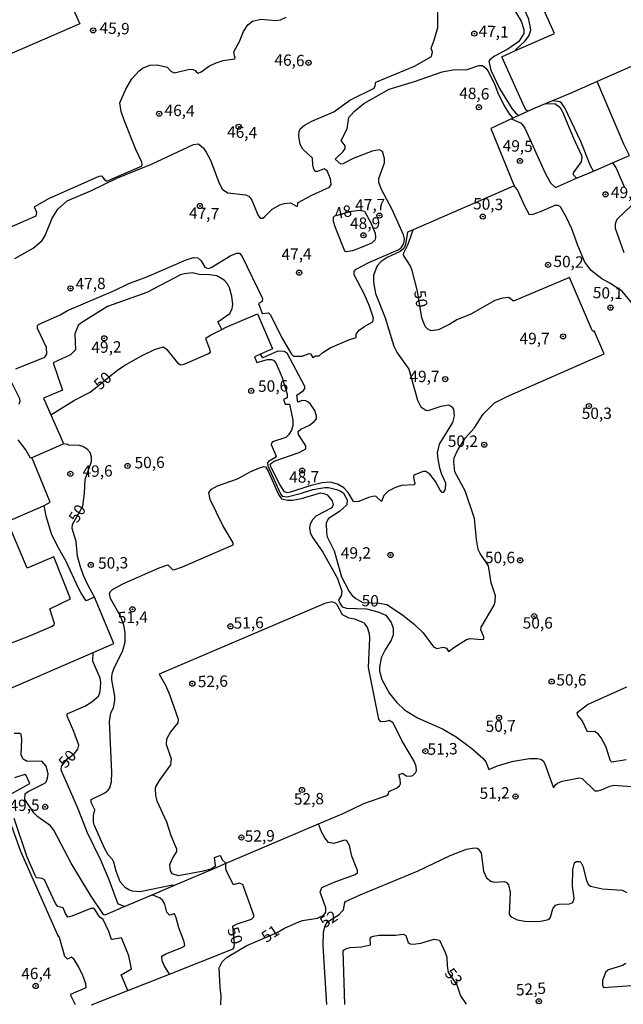
# Model space of a CAD drawing. Extents: x 180702 to 183120, y 1677049 to 1679827.
# Drawn here: x 181884 to 182016, y 1678161 to 1678377 of the extents above; entities that cross this region are included whole.
import ezdxf
from ezdxf.enums import TextEntityAlignment as Align

# ---------------------------------------------------------------- set-up
doc = ezdxf.new("R2010")
doc.units = 0
doc.header["$MEASUREMENT"] = 0
doc.layers.get('0').update_dxf_attribs({"linetype": 'CONTINUOUS'})
for name, color, linetype in [('IMAGEM', 7, 'CONTINUOUS'), ('V-CURVA_DE_NIVEL', 4, 'CONTINUOUS'), ('V-CURVA_MESTRA', 1, 'CONTINUOUS'), ('V-PONTO_DE_APARELHO', 4, 'CONTINUOUS'), ('V-TEXTO_DE_ALTIMETRIA', 31, 'CONTINUOUS')]:
    doc.layers.add(name, color=color, linetype=linetype)
picture_1 = doc.add_image_def('image1.jpg', size_in_pixel=(4028, 4627))

# ---------------------------------------------------------------- blocks, each defined once
blk = doc.blocks.new('805')
at = {"color": 0, "linetype": 'ByBlock', "lineweight": -2}
for radius in [0.562, 0.0806]:
    blk.add_circle((0, 0), radius, dxfattribs=at)

msp = doc.modelspace()

# ---------------------------------------------------------------- linework, layer by layer
at = {"layer": 'V-CURVA_DE_NIVEL'}
for points in [[(181977.62, 1678394), (181978.8, 1678393.22), (181979.85, 1678392.08), (181980.59, 1678391.74), (181983.09, 1678391.79), (181984.44, 1678391.48), (181985.32, 1678391.01), (181988.31, 1678387.64), (181992.19, 1678382.57), (181994.62, 1678379.09), (181995.35, 1678377.49), (181995.84, 1678375.44), (181995.86, 1678374.77), (181995.54, 1678373.69), (181994.52, 1678372.24), (181992.68, 1678370.59), (181992.61, 1678370.34)], [(181992.61, 1678370.34), (182001.13, 1678374.07), (181994.49, 1678388.97), (181994.61, 1678389.01)], [(181894.19, 1678382.1), (181896.77, 1678376.2), (181876.82, 1678367.59), (181876.4, 1678367.67)], [(181882.54, 1678324.65), (181886.51, 1678326.92), (181888.53, 1678328.59), (181889.15, 1678329.7), (181890.68, 1678333.56), (181891.94, 1678335.51), (181893.98, 1678337.32), (181899.37, 1678339.58), (181904.95, 1678342.29), (181912.57, 1678345.37), (181921.76, 1678349.71), (181922.91, 1678349.84), (181923.97, 1678348.91), (181924.58, 1678348.06), (181925.5, 1678346.25), (181927.42, 1678341.24), (181928.14, 1678339.81), (181929.35, 1678339.09), (181933.22, 1678338.64), (181933.92, 1678338.37), (181934.58, 1678337.5), (181935.94, 1678334.25), (181936.43, 1678333.52), (181937.03, 1678333.55), (181937.46, 1678333.86), (181939.06, 1678335.49), (181940.78, 1678336.43), (181941.71, 1678336.75), (181943.13, 1678336.87), (181944.43, 1678336.13), (181944.67, 1678336.13), (181944.82, 1678336.94), (181947.83, 1678338.55), (181951.71, 1678340.31), (181952.04, 1678340.91), (181951.9, 1678342.14), (181951.17, 1678343.94), (181950.51, 1678344.36), (181949.05, 1678343.77), (181948.54, 1678343.81), (181948.21, 1678344.3), (181947.99, 1678345.26), (181947.97, 1678346.71), (181945.8, 1678348.66), (181945.24, 1678349.71), (181944.93, 1678351.58), (181945.02, 1678352.54), (181945.27, 1678353.17), (181946.18, 1678353.95), (181947.77, 1678354.81), (181952.64, 1678356.91), (181956.17, 1678359.43), (181961.49, 1678362.07), (181961.76, 1678362.64), (181961.86, 1678363.39), (181970.36, 1678366.89), (181974.11, 1678369.02), (181974.33, 1678369.97), (181974.04, 1678370.86), (181974.72, 1678372.64), (181975.5, 1678375.44), (181975.53, 1678379.47)], [(181876.04, 1678329.24), (181887.21, 1678334.06), (181887.32, 1678334.76), (181886.81, 1678335.93), (181886.9, 1678336.09), (181890.14, 1678337.91), (181901.04, 1678342.76), (181901.56, 1678342.84), (181902.42, 1678341.71), (181902.89, 1678341.7), (181910.33, 1678344.94), (181910.52, 1678345.27), (181910.41, 1678345.85), (181909.1, 1678348.61), (181906.57, 1678355.07), (181905.87, 1678356.97), (181905.57, 1678358.88), (181906.91, 1678361.87), (181908.22, 1678364.11), (181909.74, 1678365.86), (181910.55, 1678366.46), (181912.21, 1678367.14), (181913.8, 1678367.25), (181915.98, 1678366.67), (181916.84, 1678365.8), (181917.53, 1678365.45), (181920.95, 1678366.26), (181921.61, 1678366.23), (181922.12, 1678366), (181922.56, 1678365.43), (181922.78, 1678365.39), (181923.49, 1678365.66), (181925.28, 1678366.99), (181926.78, 1678367.69), (181928.29, 1678368.14), (181930.88, 1678368.53), (181930.95, 1678368.85), (181930.77, 1678369.17), (181930.67, 1678370.07), (181931.9, 1678372.34), (181932.76, 1678374.56), (181933.72, 1678376), (181934.79, 1678376.83), (181936.57, 1678377.27), (181939.94, 1678376.97), (181940.88, 1678377.1), (181942.19, 1678377.71)], [(181992.56, 1678378.84), (181993.83, 1678376.82), (181994.4, 1678375), (181994.41, 1678374.11), (181993.31, 1678372.33), (181990.91, 1678370.64), (181987.95, 1678369.09), (181986.98, 1678368.42), (181986.73, 1678368), (181987.18, 1678366.06)], [(181995.35, 1678357.02), (181994.94, 1678357.25), (181994.54, 1678357.89), (181989.55, 1678369), (181992.61, 1678370.34)], [(182022.21, 1678368.69), (182010.53, 1678363.54)], [(181976.46, 1678365.71), (181978.81, 1678366.1), (181981.94, 1678366.23), (181984.51, 1678367.08), (181985.32, 1678367.1)], [(181985.32, 1678367.1), (181986.15, 1678366.39), (181986.48, 1678365.88), (181987.96, 1678363.07), (181988.73, 1678361.09), (181990.12, 1678358.24), (181991.2, 1678356.45), (181992.02, 1678355.48)], [(181882.7, 1678300.43), (181889.1, 1678303), (181889.53, 1678303.69), (181889.48, 1678305.13), (181887.51, 1678309.3), (181887.5, 1678309.94), (181887.71, 1678310.15), (181892.44, 1678312.27), (181894.06, 1678313.21), (181904.45, 1678317.66), (181907.59, 1678319.15), (181911.52, 1678320.6), (181920.16, 1678324.38), (181921.76, 1678324.91), (181922.76, 1678324.78), (181923.46, 1678324.13), (181924.29, 1678322.73), (181924.98, 1678322.49), (181925.7, 1678322.67), (181929.97, 1678325.3), (181931.31, 1678325.86), (181931.91, 1678325.86), (181932.5, 1678325.09), (181936.97, 1678315.9), (181936.89, 1678315.24), (181936.09, 1678314.81), (181936.92, 1678312.55), (181938.25, 1678312.76), (181938.68, 1678312.32), (181941.21, 1678307.2), (181943.33, 1678303.62), (181943.77, 1678303.18), (181945.66, 1678303.24), (181947.2, 1678303.77), (181947.51, 1678303.73), (181948.05, 1678302.92), (181948.58, 1678303.26), (181949.45, 1678303.31), (181950.22, 1678304.04), (181951.86, 1678305.05), (181955.95, 1678306.82), (181957.55, 1678307.33), (181957.57, 1678308.04), (181958.24, 1678308.9), (181959.46, 1678309.79), (181961.23, 1678310.76), (181961.35, 1678311.56), (181960.46, 1678314.2), (181959.35, 1678316.72), (181957.14, 1678321.04), (181957.12, 1678321.78), (181957.52, 1678322.32), (181960.33, 1678323.78), (181966.76, 1678326.56), (181967.44, 1678327.02), (181968.05, 1678327.93), (181968.14, 1678328.89), (181967.96, 1678329.84), (181965.48, 1678335.42), (181963.15, 1678339.86), (181962.53, 1678341.38), (181962.55, 1678342.27), (181963.76, 1678345.68), (181963.76, 1678346.67), (181963.37, 1678348.15), (181962.65, 1678348.51), (181961.08, 1678348.27), (181956.86, 1678346.67), (181954.6, 1678345.43), (181954.18, 1678345.4), (181952.95, 1678346.49), (181954.7, 1678348.21), (181955.13, 1678348.87), (181955.1, 1678349.42), (181954.25, 1678350.6), (181955.6, 1678353.19), (181955.92, 1678355.66), (181957.08, 1678356.96), (181959.26, 1678358.7), (181964.79, 1678361.85), (181970.39, 1678363.59), (181976.46, 1678365.71)], [(181987.18, 1678366.06), (181989.03, 1678362), (181991.78, 1678357.65), (181992.58, 1678356.64), (181993.33, 1678356.08)], [(182010.53, 1678363.54), (182005.13, 1678361.16), (182000.68, 1678359.31)], [(182017.63, 1678347.28), (182016.41, 1678349.8), (182010.53, 1678363.54)], [(181999.12, 1678358.66), (181996.83, 1678357.7), (181995.35, 1678357.02)], [(182000.68, 1678359.31), (181999.12, 1678358.66)], [(181999.12, 1678358.66), (182001.24, 1678358.71), (182002.31, 1678357.89), (182002.88, 1678356.91), (182005.31, 1678351.08), (182007.07, 1678347.3), (182007.16, 1678346.92), (182007, 1678345.87), (182005.28, 1678343.48), (182005.29, 1678343.14), (182005.99, 1678342.28)], [(182009.7, 1678343.87), (182009.08, 1678344.99), (182006.92, 1678350.38), (182003.4, 1678357.76), (182002.75, 1678358.73), (182002.33, 1678359.07), (182000.68, 1678359.31)], [(181993.33, 1678356.08), (181992.02, 1678355.48)], [(181995.35, 1678357.02), (181993.33, 1678356.08)], [(181991.7, 1678355.33), (181987.13, 1678353.22), (181992.29, 1678340.65)], [(181992.02, 1678355.48), (181991.7, 1678355.33)], [(181991.7, 1678355.33), (181993.8, 1678354.38), (181994.63, 1678353.32), (181999.17, 1678343.25), (182000.31, 1678341.26), (182001.36, 1678340.29), (182005.99, 1678342.28)], [(182013.93, 1678345.69), (182017.63, 1678347.28)], [(182009.7, 1678343.87), (182013.93, 1678345.69)], [(182013.93, 1678345.69), (182014.63, 1678344.64), (182014.71, 1678344.52), (182016.58, 1678340.23)], [(182005.99, 1678342.28), (182009.7, 1678343.87)], [(181992.29, 1678340.65), (181970.06, 1678330.97)], [(182018.05, 1678336.32), (182014.83, 1678333.22), (182014.48, 1678332.25), (182014.47, 1678331.36), (182016.39, 1678325.98)], [(181955.08, 1678326.26), (181952.94, 1678331.65), (181952.6, 1678332.8), (181952.59, 1678333.76), (181952.84, 1678334.03), (181956.26, 1678335), (181958.19, 1678335.31), (181959.38, 1678335.06), (181960.79, 1678332.53), (181961.73, 1678330.25), (181961.78, 1678329.27), (181961.64, 1678328.67), (181960.91, 1678328.06), (181959.03, 1678327.22), (181956.73, 1678326.38), (181955.35, 1678326.11)], [(181970.06, 1678330.97), (181968.84, 1678330.44), (181968.41, 1678327.74), (181968.01, 1678326.88), (181967.21, 1678326.21), (181964.39, 1678324.9), (181963.07, 1678323.99), (181962.14, 1678323.08), (181961.35, 1678321), (181961.36, 1678319.44), (181961.82, 1678316.98), (181963.94, 1678311.64), (181965.8, 1678305.43), (181966.59, 1678303.92), (181969.1, 1678300.34), (181971.02, 1678293.53), (181971.78, 1678292.09), (181972.88, 1678291.37), (181973.38, 1678291.26), (181976.25, 1678292.24), (181977.83, 1678292.5), (181978.48, 1678292.14), (181978.93, 1678291.55), (181979.09, 1678290.11), (181978.74, 1678288.63), (181975.82, 1678283.84), (181975.37, 1678281.96), (181975.47, 1678280.57), (181975.87, 1678278.69), (181976.3, 1678277.26), (181977.17, 1678275.37), (181977.1, 1678273.95), (181976.71, 1678273.24), (181976.45, 1678273.25), (181976.05, 1678273.74), (181974.96, 1678275.66), (181973.77, 1678277.31), (181972.9, 1678277.88), (181972.25, 1678277.89), (181970.25, 1678277.06), (181970.18, 1678276.56), (181970.43, 1678275.26), (181970.26, 1678274.96), (181967.51, 1678274.75), (181966.17, 1678274.35), (181964.61, 1678273.57), (181963.65, 1678272.59), (181963.11, 1678271.26), (181961.97, 1678272.36), (181961.53, 1678272.45), (181960.24, 1678272.15), (181958.17, 1678271.25), (181957.29, 1678271.17), (181956.95, 1678271.29), (181955.82, 1678273.24), (181954.84, 1678274.3)], [(181955.35, 1678326.11), (181955.08, 1678326.26)], [(181927.99, 1678309.09), (181927.48, 1678310.1), (181927.17, 1678310.72), (181929.78, 1678312.58), (181930.26, 1678313.67), (181930.4, 1678314.58), (181930.25, 1678316.36), (181929.73, 1678318.24), (181929.26, 1678319.09), (181928.51, 1678319.9), (181926.9, 1678320.88), (181925.34, 1678321.1), (181923.02, 1678321.13), (181921.57, 1678321.51), (181919.81, 1678321.32), (181918.96, 1678321.06), (181911.55, 1678317.18), (181902.88, 1678314.1), (181897.03, 1678310.44), (181896.43, 1678309.93), (181895.69, 1678308.12), (181895.85, 1678304.57), (181894.72, 1678303.5), (181890.97, 1678301.74), (181892.97, 1678295.75), (181888.84, 1678293.95), (181890.42, 1678290.33)], [(181941.79, 1678273.36), (181940.74, 1678274.98), (181938.76, 1678278.86), (181938.62, 1678279.46), (181939.53, 1678280.14), (181944.99, 1678282.04), (181946.45, 1678282.87), (181946.51, 1678283.51), (181944.89, 1678285.98), (181944.78, 1678286.66), (181945.37, 1678287.17), (181947.26, 1678288.05), (181948.33, 1678288.84), (181948.81, 1678289.45), (181948.81, 1678290.02), (181948.46, 1678291.29), (181947.49, 1678292.62), (181946.89, 1678293.15), (181946.45, 1678293.36), (181945.66, 1678293.44), (181944.71, 1678293.12), (181944.51, 1678294.64), (181945.96, 1678295.69), (181946.26, 1678296.09), (181946.27, 1678296.57), (181942.38, 1678303.87), (181941.72, 1678304.26), (181940.34, 1678304.28), (181937.04, 1678302.87), (181936.52, 1678303.64)], [(181883.43, 1678292.69), (181883.71, 1678293.32), (181883.61, 1678293.83), (181881.49, 1678298.08)], [(181890.42, 1678290.33), (181892.66, 1678285.21), (181893.22, 1678283.93)], [(181886.28, 1678280.89), (181885.98, 1678280.76), (181884.92, 1678282.62), (181883.21, 1678284.82)], [(181893.22, 1678283.93), (181892.1, 1678283.44), (181886.28, 1678280.89)], [(181888.98, 1678270.41), (181890.27, 1678271.13), (181886.69, 1678279.88), (181886.28, 1678280.89)], [(181917.49, 1678186.9), (181916.82, 1678186.92), (181910.04, 1678185.52), (181908.4, 1678185.67), (181907.59, 1678185.93), (181906.82, 1678186.41), (181905.68, 1678187.67), (181904.78, 1678190.07), (181904.26, 1678192.02), (181903.97, 1678192.63), (181902.99, 1678193.61), (181902.21, 1678195.13), (181899.92, 1678200.25), (181899.78, 1678200.84), (181899.79, 1678202.27), (181900.12, 1678203.51), (181899.28, 1678205.12), (181899.32, 1678205.81), (181902.27, 1678207.25), (181902.99, 1678207.81), (181903.38, 1678208.38), (181903.77, 1678209.68), (181903.83, 1678211.79), (181903.29, 1678222.93), (181903.6, 1678224.85), (181904.21, 1678225.95), (181904.51, 1678227.52), (181904.52, 1678228.51), (181903.8, 1678232.08), (181903.83, 1678232.79), (181903.99, 1678233.72), (181904.35, 1678234.62), (181906.27, 1678238.53), (181906.8, 1678240.45), (181906.77, 1678242.45), (181906.49, 1678244.08), (181905.74, 1678246.04), (181903.55, 1678249.94), (181903.35, 1678251.04), (181903.5, 1678251.42), (181903.98, 1678251.91), (181906.22, 1678253.21), (181914.25, 1678256.71), (181916.15, 1678257.35), (181917.27, 1678256.26), (181917.65, 1678256.33), (181919.34, 1678256.93), (181930.5, 1678261.78), (181930.49, 1678262.18), (181928.23, 1678266.03), (181925.42, 1678271.73), (181925.13, 1678273.24), (181925.77, 1678273.95), (181927.09, 1678274.73), (181931.45, 1678276.28), (181934.39, 1678277.85), (181936.28, 1678278.69), (181937.25, 1678278.94), (181937.61, 1678278.92), (181938.21, 1678277.9), (181940.44, 1678272.78), (181941.13, 1678271.89), (181942.54, 1678271.54), (181943.56, 1678271.59), (181945.51, 1678271.92), (181949.69, 1678273.15), (181950.47, 1678273.05), (181951.21, 1678272.74), (181952.3, 1678271.43), (181952.48, 1678270.53), (181952.23, 1678269.88), (181948.71, 1678268.01), (181947.97, 1678267.22), (181947.46, 1678266.27), (181947.26, 1678265.47), (181947.47, 1678264.43), (181947.91, 1678263.5), (181950.22, 1678260.11), (181953.46, 1678254.35), (181954.38, 1678251.56), (181954.23, 1678250.54), (181953.69, 1678249.67), (181953.97, 1678248.92), (181954.5, 1678248.15), (181955.45, 1678247.83), (181959.79, 1678247.66), (181962.33, 1678247.06), (181964.06, 1678246.27), (181965.26, 1678244.71), (181965.68, 1678243.43), (181965.72, 1678241.99), (181965.26, 1678240.83), (181963.91, 1678238.71), (181963.08, 1678236.92), (181962.65, 1678234.84)], [(181954.84, 1678274.3), (181953.45, 1678275.1), (181951.81, 1678275.5), (181950.09, 1678275.37), (181947.69, 1678274.78), (181942.57, 1678273.17), (181941.79, 1678273.36)], [(181878.32, 1678238.9), (181885.95, 1678241.79), (181890.6, 1678243.81), (181891.14, 1678244.17), (181891.22, 1678244.43), (181890.21, 1678247.72), (181894.73, 1678249.87), (181891.07, 1678259.08), (181885.24, 1678256.62), (181880.9, 1678266.91), (181888.84, 1678270.33), (181888.98, 1678270.41)], [(181900.04, 1678250.23), (181898.22, 1678249.44), (181897.08, 1678251.11), (181896.5, 1678252.25), (181893.77, 1678258.12), (181891.72, 1678261.75), (181890.6, 1678264.18), (181889.41, 1678268.07), (181888.98, 1678270.41)], [(181899.71, 1678238.09), (181904.29, 1678240.08), (181900.04, 1678250.23)], [(181949.25, 1678200.43), (181954.85, 1678202.81), (181959.26, 1678204.92), (181964.1, 1678206.61), (181964.69, 1678206.93), (181964.76, 1678207.55), (181966.42, 1678208.25), (181967.11, 1678208.82), (181967.3, 1678209.2), (181967.26, 1678210.29), (181966.94, 1678211.18), (181967.73, 1678211.61), (181968.53, 1678210.98), (181969.46, 1678210.89), (181970.02, 1678211.06), (181970.62, 1678211.64), (181970.81, 1678212.12), (181970.73, 1678213.07), (181970.38, 1678214.06), (181967.57, 1678218.73), (181965.68, 1678222.67), (181964.82, 1678223.13), (181964.06, 1678222.91), (181962.97, 1678222.87), (181962.56, 1678223.42), (181960.29, 1678234.8), (181960.52, 1678241.28), (181960.48, 1678242.22), (181960.06, 1678243.61), (181959.35, 1678244.52), (181958.99, 1678244.71), (181957.28, 1678245.42), (181956, 1678245.63), (181954.52, 1678246.36), (181953.36, 1678248.59), (181952.98, 1678248.91), (181952.18, 1678249.21), (181950.64, 1678248.88), (181914.24, 1678233.31), (181915.6, 1678230.89), (181916.48, 1678228.86), (181918.4, 1678223.41), (181918.32, 1678222.64), (181916.71, 1678220.68), (181915.86, 1678219.07), (181915.76, 1678217.97), (181916.86, 1678214.75), (181916.74, 1678213.39), (181914.27, 1678209.98), (181913.43, 1678208.59), (181913.36, 1678208.21), (181913.4, 1678206.67), (181913.69, 1678205.52), (181915.82, 1678200.88), (181916.82, 1678197.87), (181918.02, 1678194.92), (181918.05, 1678194.35), (181917.21, 1678193.04), (181916.52, 1678191.43), (181916.65, 1678190.14), (181917.04, 1678189.53), (181918.38, 1678189.11), (181923.98, 1678190.09), (181925.65, 1678190.55), (181926.62, 1678191.22), (181926.44, 1678193.07), (181927.54, 1678193.46), (181927.7, 1678193.39), (181928.09, 1678192.54), (181928.91, 1678191.77)], [(181877.02, 1678228.26), (181899.71, 1678238.09)], [(181962.65, 1678234.84), (181962.71, 1678233.98), (181963.2, 1678232.12), (181964.9, 1678229.09), (181966.49, 1678227.07), (181968.17, 1678225.48), (181971.03, 1678223.75)], [(181971.03, 1678223.75), (181976.56, 1678221.34), (181979.54, 1678219.56), (181982.99, 1678216.96), (181985.38, 1678214.85), (181986.06, 1678214.09), (181986.74, 1678212.37), (181988.8, 1678213.29), (181992.15, 1678214.22), (181995.66, 1678214.78), (181997.36, 1678214.8), (181998.14, 1678214.63), (181998.66, 1678214.25), (181999.01, 1678213.61), (182000.95, 1678208.38), (182001.4, 1678209.02), (182001.85, 1678209.36), (182002.85, 1678209.79), (182006.55, 1678210.53), (182007.23, 1678210.42), (182010.05, 1678207.67), (182010.7, 1678207.67), (182011.5, 1678207.9), (182013.3, 1678208.73), (182014.18, 1678208.92), (182019.14, 1678208.57)], [(181906.63, 1678182.28), (181905.63, 1678181.84), (181902.31, 1678180.38), (181902.02, 1678180.55), (181899.13, 1678184.79), (181894.92, 1678191.83), (181891.05, 1678199.08), (181890.32, 1678199.99), (181887.53, 1678201.97), (181886.66, 1678202.89), (181884.74, 1678205.76), (181884.81, 1678207.11), (181885.55, 1678207.63), (181889.08, 1678209.37), (181889.38, 1678209.67), (181889.72, 1678210.49), (181889.82, 1678211.45), (181889.4, 1678213.13), (181888.42, 1678214.23), (181885.22, 1678214.16), (181884.36, 1678214.66), (181883.93, 1678215.6), (181884.01, 1678219.05), (181883.9, 1678220.08), (181883.59, 1678220.3), (181882.36, 1678220.28)], [(181881.87, 1678207.09), (181885.81, 1678209.32), (181885.03, 1678211.07), (181884.73, 1678211.29), (181882.41, 1678210.58)], [(181895.87, 1678160.64), (181894.86, 1678162.56), (181894.85, 1678163), (181898.16, 1678164.47), (181898.12, 1678165.27), (181897.45, 1678167.14), (181896.61, 1678168.94), (181895.58, 1678170.65), (181894.97, 1678171.14), (181894.08, 1678170.74), (181893.5, 1678171.29), (181892.31, 1678175.47), (181891.93, 1678175.95), (181883.86, 1678194.37), (181881.44, 1678201.1)], [(181907.34, 1678163.82), (181905.88, 1678167.29), (181908.17, 1678168.59), (181907.55, 1678171.46), (181905.96, 1678175.41), (181903.99, 1678174.99), (181903.77, 1678175.06), (181903.15, 1678176.79), (181901.89, 1678179.45), (181901.21, 1678179.92), (181900.1, 1678181.64), (181899.8, 1678181.84), (181899.25, 1678181.81), (181895.07, 1678180.14), (181894.18, 1678179.94), (181893.66, 1678180.71), (181893.11, 1678182.01), (181891.94, 1678182.3), (181891.42, 1678182.94), (181889, 1678188.17), (181888.54, 1678188.43), (181887.36, 1678188.57), (181887.15, 1678188.77), (181885.2, 1678193.13), (181882.37, 1678201.61)], [(181927.8, 1678160.69), (181927.87, 1678162.61), (181927.62, 1678164.47), (181927.44, 1678168.77), (181928.07, 1678170.1), (181928.51, 1678170.55), (181929.2, 1678171.15), (181933.48, 1678173.71), (181940.19, 1678176.59), (181941.76, 1678177.5), (181944.96, 1678178.94), (181945.78, 1678179.22), (181949.06, 1678179.69), (181950.43, 1678180.35), (181950.86, 1678181.01), (181950.91, 1678181.97), (181949.63, 1678185.44), (181950.02, 1678186.45), (181952.74, 1678187.64), (181957.36, 1678189.33), (181957.86, 1678189.71), (181957.84, 1678190.2), (181956.6, 1678193.34), (181956.05, 1678195.67), (181955.52, 1678196.74), (181955.23, 1678196.88), (181954.74, 1678196.8), (181952.67, 1678196.1), (181951.45, 1678196.36), (181950.63, 1678197.36), (181949.92, 1678198.65), (181949.25, 1678200.43)], [(181928.91, 1678191.77), (181929.49, 1678192.02), (181949.25, 1678200.43)], [(181951.09, 1678160.73), (181950.32, 1678173.57), (181950.39, 1678176.7), (181950.7, 1678178.06), (181951.28, 1678178.88), (181953.81, 1678180.51), (181954.48, 1678181.23), (181954.73, 1678181.58), (181955.03, 1678183.17), (181955.2, 1678183.36), (181958.43, 1678184.84), (181971.19, 1678190.14), (181978.24, 1678193.47), (181981.8, 1678194.91), (181983.56, 1678195.15), (181984.12, 1678195.13), (181984.45, 1678194.88), (181985.02, 1678194.03), (181985.53, 1678190.03), (181986.22, 1678188.58), (181987.14, 1678187.87), (181987.92, 1678187.66), (181990.12, 1678187.78), (181990.63, 1678187.54), (181991.05, 1678187.04), (181991.39, 1678185.4), (181991.22, 1678180.53), (181991.64, 1678180.01), (181992.92, 1678179.38), (181994.66, 1678179.05), (181996.33, 1678179.01), (181998.1, 1678179.07), (181999.56, 1678179.36), (181999.95, 1678179.5), (182000.27, 1678179.94), (182000.76, 1678181.73), (182001.34, 1678182.55), (182002.18, 1678182.79), (182004.46, 1678182.83), (182005.17, 1678183.15), (182005.45, 1678184.01), (182005.13, 1678186.72), (182005.18, 1678190.44), (182005.52, 1678191.85), (182005.95, 1678192.2), (182006.76, 1678192.18), (182007.02, 1678191.87), (182007.39, 1678191.11), (182008.19, 1678188), (182008.56, 1678187.22), (182009.05, 1678186.73), (182011.72, 1678186.13), (182016.06, 1678185.87), (182017.06, 1678185.36)], [(181917.49, 1678186.9), (181927.49, 1678191.16), (181928.91, 1678191.77)], [(181912.68, 1678184.86), (181917.49, 1678186.9)], [(181906.63, 1678182.28), (181907.63, 1678182.71), (181912.68, 1678184.86)], [(181916.48, 1678167.43), (181915.32, 1678169.3), (181914.92, 1678170.33), (181914.82, 1678171.37), (181915.68, 1678171.91), (181919.23, 1678173.3), (181919.86, 1678173.71), (181919.7, 1678174.5), (181918.54, 1678177.56), (181918.01, 1678179.79), (181917.64, 1678180.63), (181917.45, 1678180.7), (181916.89, 1678180.42), (181916.48, 1678180.4), (181915.96, 1678181.04), (181915.48, 1678182.81), (181914.94, 1678183.64), (181914.49, 1678184.11), (181912.68, 1678184.86)], [(181955.09, 1678160.74), (181954.72, 1678172.62), (181955.19, 1678172.96), (181956.21, 1678173.24), (181958.69, 1678173.39), (181960.68, 1678173.89), (181960.66, 1678175.22), (181960.91, 1678175.58), (181961.37, 1678175.74), (181962.56, 1678175.97), (181966.21, 1678175.98), (181967.9, 1678176.18), (181968.48, 1678175.94), (181968.97, 1678174.35), (181969.45, 1678174.06), (181970.16, 1678174), (181971.75, 1678174.23), (181974.69, 1678175.07), (181975.84, 1678174.85), (181977.2, 1678172.02), (181977.47, 1678171.14), (181977.53, 1678169.22), (181977.78, 1678167.77), (181979.68, 1678165.07), (181980.49, 1678162.68), (181981.76, 1678160.78)], [(182016.85, 1678169.72), (182016.09, 1678169.32), (182013.03, 1678168.38), (182012.47, 1678167.95), (182011.74, 1678166.05), (182011.68, 1678165.02), (182011.91, 1678164.5), (182020.12, 1678165.04)]]:
    msp.add_lwpolyline(points, dxfattribs=at)
at = {"layer": 'V-CURVA_MESTRA'}
for points in [[(182019.05, 1678313.82), (182016.04, 1678317.46), (182013.31, 1678319.24), (182011.53, 1678320.2), (182009.18, 1678322), (182007.86, 1678323.88), (182006.27, 1678327.54), (182004.94, 1678331.19), (182003.88, 1678333.5), (182002.44, 1678336.01), (182001.93, 1678336.29), (182001.24, 1678336.31), (181998, 1678334.91), (181996.39, 1678334.35), (181995.66, 1678334.26), (181994.55, 1678336.3), (181993.03, 1678339.77), (181992.29, 1678340.65)], [(181978.99, 1678280.02), (181979.07, 1678280.89), (181979.91, 1678282.64), (181981.56, 1678285.29), (181983.52, 1678287.38), (181985.45, 1678290.46), (181987.98, 1678292.98), (181990.76, 1678294.34), (182012.06, 1678303.68), (182009.88, 1678308.75), (182009.55, 1678308.65), (182009.27, 1678309.19), (182004.45, 1678320.51), (181992.16, 1678315.3), (181991.08, 1678316.09), (181989.71, 1678315.93), (181988.03, 1678315.47), (181982.76, 1678312.41), (181979.66, 1678311.18), (181978.12, 1678310.22), (181975.64, 1678309.01), (181974.06, 1678308.76), (181973.27, 1678309.11), (181972.74, 1678309.69), (181972.02, 1678311.62), (181971.04, 1678317.5), (181969.87, 1678322.03), (181969.44, 1678323.1), (181967.99, 1678325.4), (181968, 1678325.9), (181968.98, 1678327.81), (181969.71, 1678329.93), (181970.06, 1678330.97)], [(181927.99, 1678309.09), (181929, 1678309.6), (181935.87, 1678312.5), (181939.13, 1678304.82), (181936.52, 1678303.64)], [(181890.42, 1678290.33), (181895.63, 1678293.54), (181899.1, 1678295.26), (181905.15, 1678300.17), (181906.81, 1678301.29), (181910.36, 1678303.31), (181913.18, 1678304.69), (181915.12, 1678305.22), (181915.47, 1678305.06), (181915.95, 1678304.67), (181918.3, 1678301.75), (181918.99, 1678301.28), (181919.73, 1678301.41), (181924.91, 1678303.75), (181925.49, 1678304.11), (181925.41, 1678304.72), (181924.59, 1678306.79), (181924.57, 1678307.22), (181925.49, 1678307.83), (181927.99, 1678309.09)], [(181936.52, 1678303.64), (181935.17, 1678303.03), (181935.73, 1678301.84), (181938.08, 1678302.44), (181938.91, 1678302.47), (181939.37, 1678302.34), (181939.88, 1678301.72), (181941.29, 1678298.53), (181942.37, 1678294.83), (181942.36, 1678294.03), (181941.61, 1678293.69), (181941.91, 1678292.64), (181942.87, 1678292.63), (181943.61, 1678289.15), (181943.66, 1678287.95), (181943.32, 1678286.92), (181942.78, 1678285.99), (181942.11, 1678285.32), (181939.18, 1678284.37), (181938.96, 1678284.1), (181938.88, 1678283.78), (181939.96, 1678281.24), (181939.65, 1678280.84), (181938.28, 1678280.08), (181938.02, 1678279.76), (181938.12, 1678279.1), (181940.9, 1678272.92), (181941.25, 1678272.43), (181942.36, 1678272.26), (181945.56, 1678273.09), (181948.02, 1678273.92), (181950.63, 1678274.33), (181951.5, 1678274.31), (181953.19, 1678273.91), (181954.01, 1678273.61), (181954.74, 1678273.07), (181955.56, 1678271.65), (181955.47, 1678270.56), (181953.91, 1678269.1), (181951.4, 1678267.43), (181950.97, 1678266.49), (181951.03, 1678264.41), (181951.21, 1678263.49), (181952.68, 1678260.42), (181954.33, 1678254.75), (181956, 1678251.48), (181956.68, 1678250.61), (181957.5, 1678249.93), (181959.03, 1678249.04), (181962.61, 1678248.94), (181964.27, 1678248.64), (181967.75, 1678246.4), (181970.39, 1678244.25), (181972.27, 1678242.43), (181974.57, 1678239.36), (181975.3, 1678238.98), (181976.69, 1678239.24), (181977.4, 1678239.06), (181977.88, 1678238.31), (181979.21, 1678239.33), (181981.79, 1678240.92), (181982.65, 1678241.19), (181985.18, 1678240.96), (181985.6, 1678241.04), (181985.6, 1678241.52), (181984.99, 1678243.09), (181985.03, 1678243.65), (181987.91, 1678248.48), (181988.11, 1678249.33), (181988.15, 1678250.57), (181987.24, 1678253.42), (181986.65, 1678257.11), (181984.79, 1678259.82), (181984.39, 1678260.74)], [(181900.04, 1678250.23), (181898.55, 1678252.94), (181897.61, 1678254.98), (181896.86, 1678257.12), (181896.26, 1678259.28), (181895.98, 1678262.45), (181895.12, 1678265.36), (181895.17, 1678266.25), (181897.44, 1678270.24), (181897.8, 1678273.1), (181897.94, 1678276.07), (181899.34, 1678280.06), (181899.34, 1678281.06), (181899.05, 1678282), (181898.41, 1678282.79), (181897.48, 1678283.33), (181896.73, 1678283.54), (181894.29, 1678283.67), (181894.1, 1678283.76), (181893.22, 1678283.93)], [(181984.39, 1678260.74), (181983.97, 1678262.95), (181983.59, 1678267.51), (181981.49, 1678273.59), (181979.26, 1678277.76), (181978.99, 1678280.02)], [(181906.63, 1678182.28), (181905.63, 1678182.66), (181905.28, 1678182.79), (181905.05, 1678183.19), (181903.28, 1678188.1), (181901.44, 1678192.46), (181898.47, 1678198.43), (181896.34, 1678203.87), (181892.8, 1678212.09), (181892.72, 1678212.63), (181892.82, 1678213.17), (181894.11, 1678214.7), (181895.6, 1678215.87), (181896.37, 1678216.83), (181896.55, 1678217.74), (181895.51, 1678220.76), (181893.98, 1678224.09), (181894.01, 1678224.44), (181894.19, 1678224.71), (181897.92, 1678226.29), (181899.41, 1678227.27), (181900.88, 1678228.53), (181901.24, 1678229.42), (181901.4, 1678231.49), (181901.24, 1678232.45), (181899.67, 1678236.21), (181899.71, 1678238.09)], [(182016.88, 1678214.52), (182013.77, 1678214.01), (182013.46, 1678214.29), (182012.46, 1678217.4), (182011.42, 1678219.36), (182010.72, 1678220.25), (182009.95, 1678220.72), (182008.39, 1678220.69), (182007.24, 1678223.17), (182006.29, 1678224.26), (182006.16, 1678224.88), (182008.41, 1678226.67), (182017.09, 1678230.52)], [(181916.48, 1678167.43), (181930.49, 1678172.98), (181930.72, 1678173.33), (181930.8, 1678174.11), (181930.45, 1678177.98), (181931.37, 1678178.49), (181934.52, 1678179.46), (181935.07, 1678180.04), (181935.06, 1678180.37), (181932.63, 1678187.14), (181931.83, 1678187.4), (181930.55, 1678187.06), (181929.14, 1678189.87), (181928.88, 1678190.54), (181928.91, 1678191.77)], [(181907.34, 1678163.82), (181916.48, 1678167.43)], [(181899.35, 1678160.65), (181907.34, 1678163.82)]]:
    msp.add_lwpolyline(points, dxfattribs=at)

# ---------------------------------------------------------------- block references
at = {"layer": 'V-PONTO_DE_APARELHO'}
for p in [(181899.73, 1678374.78), (181983.53, 1678374.08), (181947.08, 1678367.68), (181984.54, 1678357.89), (181914.24, 1678356.48), (181931.72, 1678353.62), (181993.55, 1678346.11), (182012.37, 1678338.76), (181923.17, 1678336.2), (181962.66, 1678334.1), (181985.38, 1678333.87), (181959.15, 1678329.76), (181999.74, 1678323.27), (181945.01, 1678321.55), (181894.75, 1678318.09), (182013.46, 1678313.86), (182003.03, 1678307.55), (181902.18, 1678307.12), (181977.14, 1678298.16), (181934.49, 1678295.58), (182008.73, 1678292.24), (181985.71, 1678283.74), (181894.71, 1678277.35), (181907.3, 1678279.09), (181945.67, 1678278.06), (181965.11, 1678259.51), (181993.6, 1678258.34), (181899.2, 1678257.33), (181908.38, 1678247.58), (181996.69, 1678246.07), (181929.9, 1678243.84), (181921.53, 1678231.24), (182000.53, 1678231.69), (181988.97, 1678223.76), (181972.76, 1678216.41), (181945.64, 1678207.89), (181992.59, 1678206.45), (181889.19, 1678204.17), (181932.32, 1678197.44), (181887.09, 1678164.81), (181997.71, 1678161.46)]:
    msp.add_blockref('805', p, dxfattribs=at)

# ---------------------------------------------------------------- texts
at = {"layer": 'V-TEXTO_DE_ALTIMETRIA'}
for s, rotation, p in [('45,9', 358.1309, (181904.43, 1678374.92)), ('47,1', 358.1309, (181987.77, 1678374.21)), ('46,6', 358.1309, (181942.89, 1678367.92)), ('48,6', 358.1309, (181983.52, 1678360.6)), ('46,4', 358.1309, (181918.73, 1678356.86)), ('46,4', 358.1309, (181932.48, 1678352.08)), ('49,5', 358.1309, (181993.06, 1678349.06)), ('49,4', 358.1309, (182016.86, 1678338.84)), ('48', 11.4066, (181954.73, 1678334.56)), ('47,7', 0.9902, (181960.64, 1678336.15)), ('50,3', 358.1309, (181986.57, 1678336.3)), ('47,7', 358.1309, (181924.11, 1678334.26)), ('48,9', 0.9902, (181959.52, 1678332.11)), ('47,4', 0.9902, (181944.45, 1678325.31)), ('50,2', 358.1309, (182004.23, 1678323.64)), ('47,8', 0.9902, (181899.16, 1678318.83)), ('50', 278.514, (181971.46, 1678315.76)), ('50,1', 358.1309, (182012.88, 1678316.77)), ('49,2', 0.9902, (181902.65, 1678304.88)), ('50', 41.9872, (181902.02, 1678297.56)), ('50,6', 0.9902, (181939.29, 1678296.33)), ('50,6', 0.9902, (181912.14, 1678279.52)), ('49,6', 0.9902, (181900.7, 1678277.64)), ('48,7', 0.9902, (181946.13, 1678276.34)), ('50', 57.6002, (181896.49, 1678268.48)), ('50,3', 0.9902, (181904.12, 1678257.45)), ('50', 358.6678, (181960.63, 1678249.15)), ('51,4', 0.9902, (181908.45, 1678245.49)), ('51,6', 0.9902, (181933.92, 1678244.3)), ('52,6', 0.9902, (181926.04, 1678231.43)), ('50,7', 0.9902, (181989.32, 1678221.6)), ('51,3', 0.9902, (181976.55, 1678216.58)), ('50', 46.4321, (181894.27, 1678214.49)), ('51,2', 0.9902, (181988, 1678206.89)), ('52,8', 0.9902, (181947.17, 1678205.62)), ('49,5', 0.9902, (181884.65, 1678204.2)), ('52,9', 0.9902, (181936.36, 1678197.46)), ('52', 33.4326, (181951.67, 1678179.22)), ('50', 288.2039, (181930.63, 1678175.79)), ('51', 33.9965, (181938.83, 1678176.03)), ('46,4', 0.9902, (181887.23, 1678167.25)), ('53', 308.601, (181978.74, 1678166.61)), ('52,5', 3.7961, (181995.99, 1678163.83))]:
    msp.add_text(s, height=2.5, rotation=rotation, dxfattribs=at).set_placement(p, align=Align.MIDDLE)
for s, p in [('49,7', (181996.78, 1678306.76)), ('49,7', (181972.57, 1678298.43)), ('50,3', (182010.45, 1678290.33)), ('50,2', (181981.01, 1678284.2)), ('49,2', (181957.49, 1678259.65)), ('50,6', (181989.17, 1678258.64)), ('50,6', (181997.47, 1678244.27)), ('50,6', (182004.87, 1678231.75))]:
    msp.add_text(s, height=2.5, dxfattribs=at).set_placement(p, align=Align.MIDDLE)

# ---------------------------------------------------------------- referenced raster images: frames only (the image files are external)
at = {"layer": 'IMAGEM', "linetype": 'Continuous'}
image = msp.add_image(picture_1, insert=(180702.53, 1677049.17), size_in_units=(2417.88, 2777.44), dxfattribs=at)
image.dxf.flags = 7

doc.saveas('drawing.dxf')
